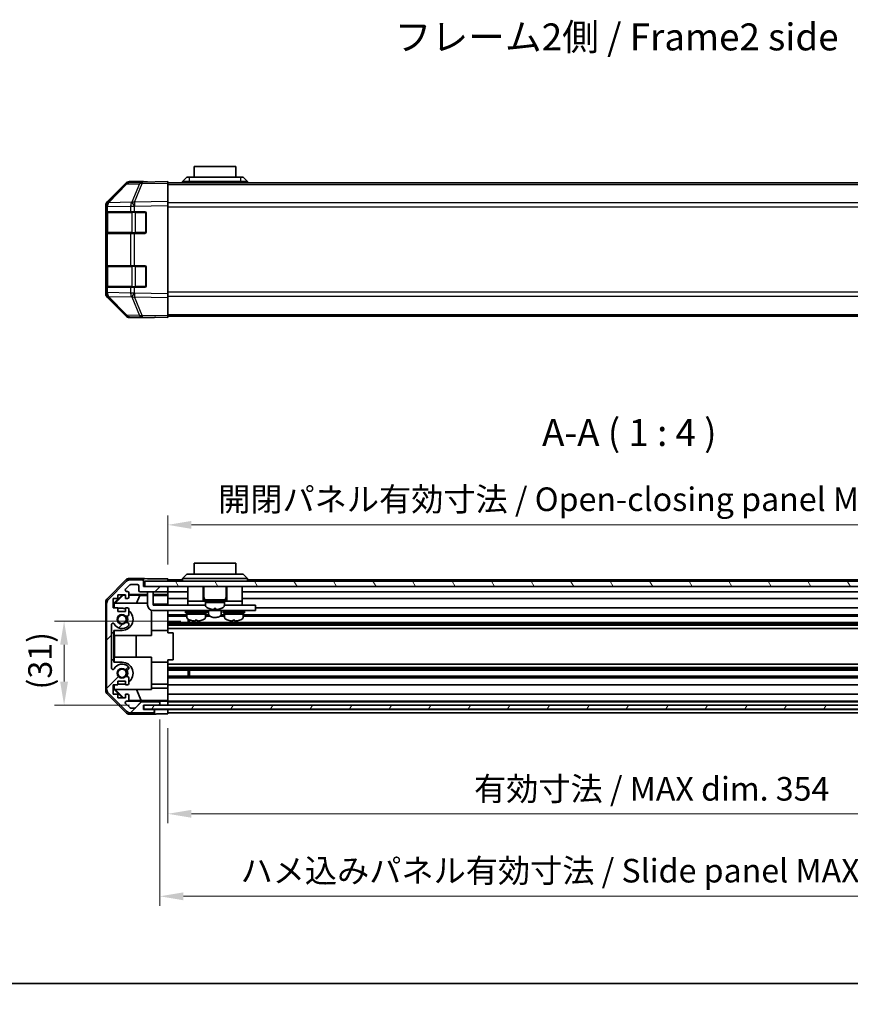
# Model space of a CAD drawing. Units: millimetres. Extents: x 0 to 6102, y -8 to 1124.
# Drawn here: x 1627 to 1936, y -8 to 358 of the extents above; entities that cross this region are included whole.
import ezdxf

# ---------------------------------------------------------------- set-up
doc = ezdxf.new("R2010")
doc.units = ezdxf.units.MM
doc.header["$LTSCALE"] = 3.5
doc.layers.get('Defpoints').update_dxf_attribs({"lineweight": 25})
for name, color, linetype, lineweight in [('Border (ISO)', 7, 'Continuous', 35), ('Dimension (ISO)', 7, 'Continuous', 18), ('Dimension (ISO) @ 1', 7, 'Continuous', 18), ('Hatch (ISO)', 1, 'Continuous', 18), ('Symbol (ISO)', 7, 'Continuous', 18), ('Visible (ISO)', 7, 'Continuous', 35), ('Visible Narrow (ISO)', 7, 'Continuous', 25)]:
    doc.layers.add(name, color=color, linetype=linetype, lineweight=lineweight)
doc.styles.add('Note Text (TK)', font='txt')
doc.dimstyles.new('Default - Method 1b (TK)', dxfattribs={"dimscale": 3.5, "dimtxt": 2.5, "dimasz": 2.5, "dimexe": 1, "dimexo": 1.5, "dimgap": 1, "dimtad": 1, "dimtoh": 1, "dimrnd": 1e-08, "dimdsep": 46, "dimtxsty": 'Note Text (TK)', "dimcen": 0.09, "dimdle": 5, "dimclrd": 100, "dimclre": 100, "dimclrt": 7, "dimadec": 1, "dimazin": 1, "dimtfac": 1, "dimtmove": 0, "dimatfit": 3, "dimfxl": 1, "dimtolj": 1, "dimlwd": -1, "dimlwe": -1, "dimarcsym": 0})

# ---------------------------------------------------------------- blocks, each defined once
blk = doc.blocks.new('図面枠 tk図枠')
at = {"layer": 'Border (ISO)'}
blk.add_line((14.5, 8), (405.5, 8), dxfattribs=at)
blk = doc.blocks.new('*D43')
at = {"layer": 'Defpoints', "color": 0}
for p in [(1692.42, 134.51), (1643.79, 103.31), (1673.29, 103.31)]:
    blk.add_point(p, dxfattribs=at)
at = {"layer": 'Dimension (ISO)', "color": 100}
for p, q in [((1687.17, 134.51), (1640.29, 134.51)), ((1643.79, 125.76), (1643.79, 112.06)), ((1668.04, 103.31), (1640.29, 103.31))]:
    blk.add_line(p, q, dxfattribs=at)
for points in [[(1642.33, 125.76), (1645.25, 125.76), (1643.79, 134.51)], [(1642.33, 112.06), (1645.25, 112.06), (1643.79, 103.31)]]:
    blk.add_solid(points, dxfattribs=at)
at = {"layer": 'Dimension (ISO)', "color": 7, "insert": (1634.87, 109.14), "char_height": 8.75, "attachment_point": 4, "rotation": 90, "style": 'Note Text (TK)'}
blk.add_mtext('\\A1;(31)', dxfattribs=at)
blk = doc.blocks.new('*D45')
at = {"layer": 'Defpoints', "color": 0}
for p in [(1682.29, 100.05), (2036.29, 99.96), (2036.29, 63.02)]:
    blk.add_point(p, dxfattribs=at)
at = {"layer": 'Dimension (ISO)', "color": 100}
for p, q in [((1682.29, 94.8), (1682.29, 59.52)), ((2036.29, 94.71), (2036.29, 59.52)), ((1691.04, 63.02), (2027.54, 63.02))]:
    blk.add_line(p, q, dxfattribs=at)
for points in [[(1691.04, 64.47), (1691.04, 61.56), (1682.29, 63.02)], [(2027.54, 64.47), (2027.54, 61.56), (2036.29, 63.02)]]:
    blk.add_solid(points, dxfattribs=at)
at = {"layer": 'Dimension (ISO)', "color": 7, "insert": (1795.89, 72.28), "char_height": 8.75, "attachment_point": 4, "style": 'Note Text (TK)'}
blk.add_mtext('\\A1;有効寸法 / MAX dim. 354', dxfattribs=at)
blk = doc.blocks.new('*D46')
at = {"layer": 'Defpoints', "color": 0}
for p in [(1679.29, 103.31), (2039.29, 103.31), (2039.29, 32.4)]:
    blk.add_point(p, dxfattribs=at)
at = {"layer": 'Dimension (ISO)', "color": 100}
for p, q in [((1679.29, 98.06), (1679.29, 28.9)), ((2039.29, 98.06), (2039.29, 28.9)), ((1688.04, 32.4), (2030.54, 32.4))]:
    blk.add_line(p, q, dxfattribs=at)
for points in [[(1688.04, 33.85), (1688.04, 30.94), (1679.29, 32.4)], [(2030.54, 33.85), (2030.54, 30.94), (2039.29, 32.4)]]:
    blk.add_solid(points, dxfattribs=at)
at = {"layer": 'Dimension (ISO)', "color": 7, "insert": (1709.27, 41.91), "char_height": 8.75, "attachment_point": 4, "style": 'Note Text (TK)'}
blk.add_mtext('\\A1;ハメ込みパネル有効寸法 / Slide panel MAX dim. 360', dxfattribs=at)
blk = doc.blocks.new('*D48')
at = {"layer": 'Defpoints', "color": 0}
for p in [(2036.29, 170.21), (1682.29, 150.21), (2036.29, 147.36)]:
    blk.add_point(p, dxfattribs=at)
at = {"layer": 'Dimension (ISO)', "color": 100}
for p, q in [((1682.29, 155.46), (1682.29, 173.71)), ((2036.29, 152.61), (2036.29, 173.71)), ((1691.04, 170.21), (2027.54, 170.21))]:
    blk.add_line(p, q, dxfattribs=at)
for points in [[(1691.04, 171.67), (1691.04, 168.75), (1682.29, 170.21)], [(2027.54, 171.67), (2027.54, 168.75), (2036.29, 170.21)]]:
    blk.add_solid(points, dxfattribs=at)
at = {"layer": 'Dimension (ISO)', "color": 7, "insert": (1700.96, 179.72), "char_height": 8.75, "attachment_point": 4, "style": 'Note Text (TK)'}
blk.add_mtext('\\A1;開閉パネル有効寸法 / Open-closing panel MAX dim. 354', dxfattribs=at)

msp = doc.modelspace()

# ---------------------------------------------------------------- hatches: boundary and pattern name
at = {"layer": 'Hatch (ISO)'}
h = msp.add_hatch(dxfattribs=at)
h.set_pattern_fill('ANSI31', color=256, scale=101.6, style=0)
h.set_pattern_definition([(45, (1320.5, -32), (-8.98026, 8.98026), [])])
edge = h.paths.add_edge_path()
edge.add_ellipse((1661.588, 109.293), major_axis=(-2, 0), ratio=1, start_angle=0, end_angle=45)
edge.add_line((1660.174, 107.878), (1667.003, 101.05))
edge.add_ellipse((1668.417, 102.464), major_axis=(-1.414, -1.414), ratio=1, start_angle=0, end_angle=45)
edge.add_line((1668.417, 100.464), (1676.788, 100.464))
edge.add_ellipse((1676.788, 100.964), major_axis=(0, -0.5), ratio=1, start_angle=0, end_angle=90)
edge.add_line((1677.288, 100.964), (1677.288, 101.164))
edge.add_ellipse((1676.788, 101.164), major_axis=(0.5, 0), ratio=1, start_angle=0, end_angle=90)
edge.add_line((1676.788, 101.664), (1673.288, 101.664))
edge.add_line((1673.288, 101.664), (1673.288, 103.314))
edge.add_line((1673.288, 103.314), (1673.338, 103.314))
edge.add_line((1673.338, 103.314), (1678.788, 103.314))
edge.add_ellipse((1678.788, 103.814), major_axis=(0, -0.5), ratio=1, start_angle=0, end_angle=90)
edge.add_line((1679.288, 103.814), (1679.288, 104.014))
edge.add_ellipse((1678.788, 104.014), major_axis=(0.5, 0), ratio=1, start_angle=0, end_angle=90)
edge.add_line((1678.788, 104.514), (1672.513, 104.514))
edge.add_ellipse((1672.513, 104.014), major_axis=(0, 0.5), ratio=1, start_angle=0, end_angle=48.36646)
edge.add_line((1672.139, 104.346), (1670.437, 102.432))
edge.add_ellipse((1670.064, 102.764), major_axis=(0.374, -0.332), ratio=1, start_angle=311.63354, end_angle=360, ccw=False)
edge.add_line((1670.064, 102.264), (1668.541, 102.264))
edge.add_ellipse((1668.541, 102.764), major_axis=(0, -0.5), ratio=1, start_angle=315, end_angle=360, ccw=False)
edge.add_line((1668.187, 102.411), (1666.637, 103.961))
edge.add_ellipse((1666.991, 104.314), major_axis=(-0.354, -0.354), ratio=1, start_angle=225, end_angle=360, ccw=False)
edge.add_line((1666.991, 104.814), (1667.288, 104.814))
edge.add_ellipse((1667.288, 105.314), major_axis=(0, -0.5), ratio=1, start_angle=0, end_angle=90)
edge.add_line((1667.788, 105.314), (1667.788, 106.964))
edge.add_ellipse((1667.288, 106.964), major_axis=(0.5, 0), ratio=1, start_angle=0, end_angle=90)
edge.add_line((1667.288, 107.464), (1666.538, 107.464))
edge.add_line((1666.538, 107.464), (1666.538, 106.064))
edge.add_line((1666.538, 106.064), (1663.738, 106.064))
edge.add_line((1663.738, 106.064), (1663.738, 107.464))
edge.add_line((1663.738, 107.464), (1662.038, 107.464))
edge.add_line((1662.038, 107.464), (1662.038, 110.864))
edge.add_line((1662.038, 110.864), (1663.738, 110.864))
edge.add_line((1663.738, 110.864), (1663.738, 112.264))
edge.add_line((1663.738, 112.264), (1666.538, 112.264))
edge.add_line((1666.538, 112.264), (1666.538, 110.864))
edge.add_line((1666.538, 110.864), (1667.288, 110.864))
edge.add_ellipse((1667.288, 111.364), major_axis=(0, -0.5), ratio=1, start_angle=0, end_angle=90)
edge.add_line((1667.788, 111.364), (1667.788, 113.491))
edge.add_ellipse((1667.031, 113.234), major_axis=(0.758, 0.257), ratio=1, start_angle=0, end_angle=113.33589)
edge.add_ellipse((1665.288, 115.164), major_axis=(1.206, -1.336), ratio=1, start_angle=95.84043, end_angle=360, ccw=False)
edge.add_ellipse((1667.031, 117.094), major_axis=(-0.536, -0.594), ratio=1, start_angle=0, end_angle=113.33589)
edge.add_line((1667.788, 116.837), (1667.788, 117.351))
edge.add_ellipse((1667.031, 117.094), major_axis=(0.758, 0.257), ratio=1, start_angle=0, end_angle=29.17631)
edge.add_ellipse((1665.288, 115.164), major_axis=(2.279, 2.524), ratio=1, start_angle=0, end_angle=102.75926)
edge.add_ellipse((1661.888, 117.074), major_axis=(0.436, -0.245), ratio=1, start_angle=209.32053, end_angle=360, ccw=False)
edge.add_line((1661.388, 117.074), (1661.388, 133.254))
edge.add_ellipse((1661.888, 133.254), major_axis=(-0.5, 0), ratio=1, start_angle=209.32053, end_angle=360, ccw=False)
edge.add_ellipse((1665.288, 135.164), major_axis=(-2.965, -1.665), ratio=1, start_angle=0, end_angle=102.75926)
edge.add_ellipse((1667.031, 133.234), major_axis=(0.536, -0.594), ratio=1, start_angle=0, end_angle=29.17631)
edge.add_line((1667.788, 132.977), (1667.788, 133.491))
edge.add_ellipse((1667.031, 133.234), major_axis=(0.758, 0.257), ratio=1, start_angle=0, end_angle=113.33589)
edge.add_ellipse((1665.288, 135.164), major_axis=(1.206, -1.336), ratio=1, start_angle=95.84043, end_angle=360, ccw=False)
edge.add_ellipse((1667.031, 137.094), major_axis=(-0.536, -0.594), ratio=1, start_angle=0, end_angle=113.33589)
edge.add_line((1667.788, 136.837), (1667.788, 138.964))
edge.add_ellipse((1667.288, 138.964), major_axis=(0.5, 0), ratio=1, start_angle=0, end_angle=90)
edge.add_line((1667.288, 139.464), (1666.538, 139.464))
edge.add_line((1666.538, 139.464), (1666.538, 138.064))
edge.add_line((1666.538, 138.064), (1663.738, 138.064))
edge.add_line((1663.738, 138.064), (1663.738, 139.464))
edge.add_line((1663.738, 139.464), (1662.038, 139.464))
edge.add_line((1662.038, 139.464), (1662.038, 142.864))
edge.add_line((1662.038, 142.864), (1663.738, 142.864))
edge.add_line((1663.738, 142.864), (1663.738, 144.264))
edge.add_line((1663.738, 144.264), (1666.538, 144.264))
edge.add_line((1666.538, 144.264), (1666.538, 142.864))
edge.add_line((1666.538, 142.864), (1667.288, 142.864))
edge.add_ellipse((1667.288, 143.364), major_axis=(0, -0.5), ratio=1, start_angle=0, end_angle=90)
edge.add_line((1667.788, 143.364), (1667.788, 145.014))
edge.add_ellipse((1667.288, 145.014), major_axis=(0.5, 0), ratio=1, start_angle=0, end_angle=90)
edge.add_line((1667.288, 145.514), (1666.991, 145.514))
edge.add_ellipse((1666.991, 146.014), major_axis=(0, -0.5), ratio=1, start_angle=225, end_angle=360, ccw=False)
edge.add_line((1666.637, 146.368), (1668.187, 147.918))
edge.add_ellipse((1668.541, 147.564), major_axis=(-0.354, 0.354), ratio=1, start_angle=315, end_angle=360, ccw=False)
edge.add_line((1668.541, 148.064), (1670.988, 148.064))
edge.add_ellipse((1670.988, 147.564), major_axis=(0, 0.5), ratio=1, start_angle=270, end_angle=360, ccw=False)
edge.add_line((1671.488, 147.564), (1671.488, 145.864))
edge.add_ellipse((1671.988, 145.864), major_axis=(-0.5, 0), ratio=1, start_angle=0, end_angle=90)
edge.add_line((1671.988, 145.364), (1681.788, 145.364))
edge.add_ellipse((1681.788, 145.864), major_axis=(0, -0.5), ratio=1, start_angle=0, end_angle=90)
edge.add_line((1682.288, 145.864), (1682.288, 146.864))
edge.add_ellipse((1681.788, 146.864), major_axis=(0.5, 0), ratio=1, start_angle=0, end_angle=90)
edge.add_line((1681.788, 147.364), (1673.788, 147.364))
edge.add_line((1673.788, 147.364), (1673.288, 147.364))
edge.add_line((1673.288, 147.364), (1673.288, 149.364))
edge.add_ellipse((1672.788, 149.364), major_axis=(0.5, 0), ratio=1, start_angle=0, end_angle=90)
edge.add_line((1672.788, 149.864), (1668.417, 149.864))
edge.add_ellipse((1668.417, 147.864), major_axis=(0, 2), ratio=1, start_angle=0, end_angle=45)
edge.add_line((1667.003, 149.278), (1660.174, 142.45))
edge.add_ellipse((1661.588, 141.036), major_axis=(-1.414, 1.414), ratio=1, start_angle=0, end_angle=45)
edge.add_line((1659.588, 141.036), (1659.588, 109.293))
h = msp.add_hatch(dxfattribs=at)
h.set_pattern_fill('ANSI31', color=256, scale=101.6, angle=75.00018, style=0)
h.set_pattern_definition([(120.0002, (1320.5, -32), (-10.9985, -6.35003), [])])
h.paths.add_polyline_path([(2044.788, 147.364), (2044.788, 149.364), (1673.788, 149.364), (1673.788, 147.364), (1681.788, 147.364), (2036.788, 147.364)])
h = msp.add_hatch(dxfattribs=at)
h.set_pattern_fill('ANSI31', color=256, scale=101.6, angle=14.99998, style=0)
h.set_pattern_definition([(60, (1320.5, -32), (-10.99852, 6.35), [])])
h.paths.add_polyline_path([(2045.238, 101.814), (2045.238, 103.314), (2039.788, 103.314), (1678.788, 103.314), (1673.338, 103.314), (1673.338, 101.814)])

# ---------------------------------------------------------------- linework, layer by layer
at = {"layer": 'Visible (ISO)'}
for p, q in [((1707.538, 303.169), (1692.038, 303.169)), ((1692.038, 299.169), (1692.038, 303.169)), ((1707.538, 303.169), (1707.538, 299.169)), ((1666.714, 296.723), (1659.868, 289.758)), ((1659.874, 290.153), (1666.704, 296.983)), ((1672.767, 297.403), (1668.105, 297.321)), ((1673.288, 297.569), (1668.118, 297.569)), ((1682.288, 297.569), (1672.767, 297.403)), ((1673.288, 297.412), (1673.288, 297.569)), ((1682.288, 297.569), (1682.288, 296.983)), ((1682.288, 297.069), (2036.288, 297.069)), ((1682.288, 290.153), (1682.288, 296.983)), ((1687.788, 297.569), (1689.288, 299.169)), ((1690.288, 297.569), (1687.788, 297.569)), ((1687.788, 297.069), (1687.788, 297.569)), ((1689.288, 299.169), (1690.288, 299.169)), ((1709.288, 299.169), (1690.288, 299.169)), ((1690.288, 297.569), (1709.288, 297.569)), ((1709.288, 299.169), (1710.288, 299.169)), ((1711.788, 297.569), (1709.288, 297.569)), ((1711.788, 297.569), (1710.288, 299.169)), ((1711.788, 297.069), (1711.788, 297.569)), ((1659.288, 288.349), (1659.288, 288.739)), ((1659.868, 289.758), (1659.862, 289.751)), ((1682.288, 290.153), (1682.288, 288.739)), ((1682.288, 255.998), (1682.288, 288.739)), ((1659.288, 288.349), (1659.288, 286.369)), ((1659.288, 286.369), (1659.288, 285.869)), ((1659.874, 286.369), (1659.288, 286.369)), ((1659.288, 278.869), (1659.288, 285.869)), ((1659.488, 286.069), (1659.488, 278.669)), ((1659.874, 286.369), (1668.486, 286.369)), ((1669.865, 286.369), (1668.486, 286.369)), ((1669.865, 286.369), (1673.788, 286.369)), ((1674.288, 285.869), (1674.288, 278.869)), ((1659.288, 278.869), (1659.288, 278.369)), ((1659.288, 278.369), (1659.874, 278.369)), ((1659.288, 278.369), (1659.288, 266.369)), ((1668.486, 278.369), (1659.874, 278.369)), ((1668.486, 278.369), (1669.865, 278.369)), ((1673.788, 278.369), (1669.865, 278.369)), ((1659.288, 266.369), (1659.288, 265.869)), ((1659.874, 266.369), (1659.288, 266.369)), ((1659.288, 258.869), (1659.288, 265.869)), ((1659.488, 266.069), (1659.488, 258.669)), ((1659.874, 266.369), (1668.486, 266.369)), ((1669.865, 266.369), (1668.486, 266.369)), ((1669.865, 266.369), (1673.788, 266.369)), ((1674.288, 265.869), (1674.288, 258.869)), ((1659.288, 258.869), (1659.288, 258.369)), ((1659.288, 258.369), (1659.874, 258.369)), ((1659.288, 258.369), (1659.288, 256.388)), ((1659.288, 255.998), (1659.288, 256.388)), ((1668.486, 258.369), (1659.874, 258.369)), ((1668.486, 258.369), (1669.865, 258.369)), ((1673.788, 258.369), (1669.865, 258.369)), ((1682.288, 255.998), (1682.288, 254.584)), ((1659.862, 254.987), (1659.868, 254.98)), ((1659.868, 254.98), (1666.714, 248.014)), ((1666.704, 247.754), (1659.874, 254.584)), ((1682.288, 247.754), (1682.288, 254.584)), ((1668.105, 247.416), (1672.767, 247.335)), ((1677.288, 247.169), (1668.118, 247.169)), ((1672.767, 247.335), (1682.288, 247.169)), ((1677.288, 247.169), (1677.288, 247.256)), ((1682.288, 247.754), (1682.288, 247.169)), ((1682.288, 247.669), (2036.288, 247.669)), ((1707.538, 155.964), (1692.038, 155.964)), ((1692.038, 151.964), (1692.038, 155.964)), ((1707.538, 155.964), (1707.538, 151.964)), ((1673.288, 150.364), (1668.118, 150.364)), ((1672.788, 149.864), (1668.417, 149.864)), ((1673.288, 149.364), (1673.288, 150.364)), ((1678.288, 150.207), (1682.288, 150.207)), ((1682.288, 150.207), (1682.288, 149.364)), ((1687.788, 149.864), (1682.288, 149.864)), ((1687.788, 150.364), (1689.288, 151.964)), ((1690.288, 150.364), (1687.788, 150.364)), ((1687.788, 149.364), (1687.788, 150.364)), ((1689.288, 151.964), (1690.288, 151.964)), ((1709.288, 151.964), (1690.288, 151.964)), ((1690.288, 150.364), (1709.288, 150.364)), ((1709.288, 151.964), (1710.288, 151.964)), ((1711.788, 150.364), (1709.288, 150.364)), ((1711.788, 150.364), (1710.288, 151.964)), ((1711.788, 149.364), (1711.788, 150.364)), ((2029.788, 149.864), (1711.788, 149.864)), ((1659.874, 142.949), (1666.704, 149.778)), ((1667.003, 149.278), (1660.174, 142.45)), ((1666.637, 146.368), (1668.187, 147.918)), ((1668.541, 148.064), (1670.988, 148.064)), ((1671.488, 147.564), (1671.488, 145.864)), ((1673.288, 147.364), (1673.288, 149.364)), ((1681.788, 147.364), (1673.288, 147.364)), ((2044.788, 149.364), (1673.788, 149.364)), ((1673.788, 149.364), (1673.788, 147.364)), ((1673.788, 147.364), (2044.788, 147.364)), ((1682.288, 146.864), (1682.288, 147.364)), ((1682.288, 145.864), (1682.288, 146.864)), ((1689.688, 147.364), (1689.688, 141.864)), ((1695.438, 147.364), (1695.438, 141.864)), ((1695.638, 147.364), (1695.638, 143.364)), ((1703.938, 147.364), (1703.938, 143.364)), ((1704.138, 147.364), (1704.138, 141.864)), ((1709.888, 147.364), (1709.888, 141.864)), ((1662.038, 139.464), (1662.038, 142.864)), ((1662.038, 142.864), (1663.738, 142.864)), ((1662.289, 141.119), (1665.433, 144.264)), ((1662.746, 141.164), (1665.717, 144.179)), ((1663.738, 142.864), (1663.738, 144.264)), ((1663.738, 144.264), (1666.538, 144.264)), ((1665.632, 144.264), (1665.717, 144.179)), ((1665.717, 144.179), (1666.538, 144.165)), ((1666.538, 144.264), (1666.538, 142.864)), ((1666.538, 142.864), (1667.288, 142.864)), ((1667.288, 145.514), (1666.991, 145.514)), ((1667.788, 143.364), (1667.788, 145.014)), ((1667.788, 144.363), (1674.788, 144.363)), ((1667.788, 144.143), (1671.874, 144.071)), ((1671.874, 144.071), (1670.691, 141.164)), ((1671.874, 144.071), (1674.788, 144.071)), ((1671.988, 145.364), (1681.788, 145.364)), ((1674.788, 144.964), (1674.788, 145.364)), ((1674.788, 144.964), (1674.788, 140.464)), ((1676.788, 145.364), (1676.788, 144.964)), ((1676.788, 140.464), (1676.788, 144.964)), ((1676.788, 144.363), (1682.288, 144.363)), ((1676.788, 144.071), (1682.288, 144.071)), ((1682.288, 144.363), (1682.288, 145.864)), ((1689.688, 145.364), (1682.288, 145.364)), ((1682.288, 144.363), (1682.288, 144.11)), ((1682.288, 144.11), (1682.288, 143.364)), ((1682.288, 142.864), (1682.288, 143.364)), ((1689.688, 142.864), (1682.288, 142.864)), ((1682.288, 142.864), (1682.288, 140.735)), ((2032.088, 145.364), (1709.888, 145.364)), ((2036.288, 142.864), (1709.888, 142.864)), ((1659.288, 108.794), (1659.288, 141.535)), ((1659.588, 141.036), (1659.588, 109.293)), ((1663.738, 139.464), (1662.038, 139.464)), ((1662.289, 139.464), (1662.289, 141.119)), ((1662.393, 141.015), (1662.289, 141.119)), ((1662.543, 141.164), (1662.393, 141.015)), ((1662.393, 141.015), (1662.393, 139.464)), ((1662.543, 141.164), (1674.788, 141.164)), ((1663.738, 138.064), (1663.738, 139.464)), ((1665.288, 139.264), (1663.738, 139.264)), ((1667.288, 139.464), (1666.538, 139.464)), ((1666.538, 139.464), (1666.538, 138.064)), ((1667.788, 136.837), (1667.788, 138.964)), ((1682.288, 140.735), (1676.788, 140.735)), ((1676.788, 140.464), (1689.688, 140.464)), ((1682.288, 140.735), (1682.288, 140.464)), ((1689.688, 141.864), (1689.688, 140.464)), ((1689.688, 141.864), (1694.688, 141.864)), ((1689.688, 140.464), (1691.188, 140.464)), ((1696.288, 140.464), (1691.188, 140.464)), ((1694.938, 141.864), (1694.688, 141.864)), ((1694.938, 141.864), (1695.438, 141.864)), ((1695.788, 141.864), (1695.438, 141.864)), ((1695.788, 142.364), (1703.788, 142.364)), ((1695.788, 142.364), (1695.788, 141.864)), ((1695.788, 141.864), (1703.788, 141.864)), ((1696.288, 141.864), (1696.288, 141.364)), ((1696.288, 141.364), (1700.441, 141.364)), ((1703.288, 141.364), (1696.288, 141.364)), ((1696.288, 140.394), (1696.288, 141.364)), ((1697.688, 139.137), (1697.688, 139.126)), ((1699.428, 139.137), (1699.428, 138.809)), ((1700.148, 138.809), (1700.148, 139.137)), ((1700.925, 141.364), (1703.288, 141.364)), ((1701.888, 139.126), (1701.888, 139.137)), ((1703.288, 141.864), (1703.288, 141.364)), ((1703.288, 140.394), (1703.288, 141.364)), ((1708.388, 140.464), (1703.288, 140.464)), ((1703.788, 142.364), (1703.788, 141.864)), ((1704.138, 141.864), (1703.788, 141.864)), ((1704.138, 141.864), (1704.638, 141.864)), ((1704.888, 141.864), (1704.638, 141.864)), ((1704.888, 141.864), (1709.888, 141.864)), ((1708.388, 140.464), (1709.888, 140.464)), ((1709.888, 141.864), (1709.888, 140.464)), ((1709.888, 140.464), (1713.788, 140.464)), ((1714.788, 140.464), (1713.788, 140.464)), ((1714.788, 140.464), (1714.788, 138.464)), ((2036.288, 139.464), (1714.788, 139.464)), ((1666.538, 138.064), (1663.738, 138.064)), ((1676.288, 138.528), (1676.288, 129.164)), ((1713.788, 138.464), (1676.788, 138.464)), ((1682.288, 138.464), (1682.288, 138.414)), ((1682.288, 131.064), (1682.288, 138.414)), ((1689.288, 136.837), (1682.288, 136.837)), ((1689.288, 136.294), (1682.288, 136.294)), ((1688.788, 138.064), (1696.788, 138.064)), ((1688.788, 138.064), (1688.788, 137.564)), ((1688.788, 137.564), (1696.788, 137.564)), ((1689.288, 137.564), (1689.288, 137.064)), ((1696.288, 137.064), (1689.288, 137.064)), ((1689.288, 136.094), (1689.288, 137.064)), ((1689.288, 137.064), (1696.288, 137.064)), ((1689.859, 134.034), (1689.859, 135.189)), ((1690.038, 138.464), (1690.038, 138.364)), ((1695.538, 138.464), (1695.538, 138.364)), ((1696.288, 137.564), (1696.288, 137.064)), ((1696.288, 136.094), (1696.288, 137.064)), ((1697.512, 136.837), (1696.288, 136.837)), ((1698.011, 136.294), (1696.288, 136.294)), ((1696.788, 138.064), (1696.788, 137.564)), ((1697.438, 138.464), (1697.438, 137.178)), ((1703.288, 136.294), (1701.565, 136.294)), ((1703.288, 136.837), (1702.065, 136.837)), ((1702.138, 138.464), (1702.138, 137.178)), ((1702.788, 138.064), (1710.788, 138.064)), ((1702.788, 138.064), (1702.788, 137.564)), ((1702.788, 137.564), (1710.788, 137.564)), ((1703.288, 137.564), (1703.288, 137.064)), ((1710.288, 137.064), (1703.288, 137.064)), ((1703.288, 136.094), (1703.288, 137.064)), ((1703.288, 137.064), (1710.288, 137.064)), ((1704.038, 138.464), (1704.038, 138.364)), ((1709.538, 138.464), (1709.538, 138.364)), ((1710.288, 137.564), (1710.288, 137.064)), ((1710.288, 136.094), (1710.288, 137.064)), ((2036.288, 136.837), (1710.288, 136.837)), ((2036.288, 136.294), (1710.288, 136.294)), ((1710.788, 138.064), (1710.788, 137.564)), ((1713.788, 138.464), (1714.788, 138.464)), ((1661.388, 117.074), (1661.388, 133.254)), ((1667.788, 132.977), (1667.788, 133.491)), ((2036.288, 134.034), (1682.288, 134.034)), ((2036.288, 133.491), (1682.288, 133.491)), ((2036.288, 132.977), (1682.288, 132.977)), ((2036.288, 131.764), (1682.288, 131.764)), ((1690.288, 134.983), (1690.288, 134.034)), ((1693.157, 134.836), (1693.157, 134.509)), ((1706.421, 134.836), (1706.421, 134.509)), ((1661.389, 120.164), (1661.389, 130.164)), ((1661.389, 130.164), (1661.406, 130.164)), ((1661.406, 130.164), (1662.289, 130.164)), ((1661.406, 120.164), (1661.406, 130.164)), ((1662.289, 130.164), (1662.289, 131.064)), ((1662.289, 131.064), (1665.288, 131.064)), ((1662.289, 130.164), (1662.289, 120.164)), ((1662.393, 131.064), (1662.393, 129.164)), ((1676.288, 129.164), (1662.393, 129.164)), ((1662.498, 121.164), (1662.498, 129.164)), ((1670.531, 129.164), (1670.531, 121.164)), ((1682.288, 131.064), (1676.288, 131.064)), ((1682.288, 131.064), (1682.288, 130.164)), ((1682.288, 130.164), (1684.288, 130.164)), ((1684.288, 120.164), (1684.288, 130.164)), ((1662.393, 121.164), (1676.288, 121.164)), ((1662.393, 121.164), (1662.393, 119.264)), ((1676.288, 121.164), (1676.288, 109.164)), ((1661.389, 120.164), (1661.406, 120.164)), ((1662.289, 120.164), (1661.406, 120.164)), ((1662.289, 119.264), (1662.289, 120.164)), ((1665.288, 119.264), (1662.289, 119.264)), ((1667.788, 116.837), (1667.788, 117.351)), ((1682.288, 119.264), (1676.288, 119.264)), ((1682.288, 120.164), (1682.288, 119.264)), ((1682.288, 120.164), (1684.288, 120.164)), ((1682.288, 111.915), (1682.288, 119.264)), ((2036.288, 118.564), (1682.288, 118.564)), ((2036.288, 117.351), (1682.288, 117.351)), ((1667.788, 111.364), (1667.788, 113.491)), ((2036.288, 116.837), (1682.288, 116.837)), ((2036.288, 116.294), (1682.288, 116.294)), ((2036.288, 114.034), (1682.288, 114.034)), ((2036.288, 113.491), (1682.288, 113.491)), ((1689.859, 114.034), (1689.859, 116.294)), ((1690.288, 116.294), (1690.288, 114.034)), ((1662.038, 107.464), (1662.038, 110.864)), ((1662.038, 110.864), (1663.738, 110.864)), ((1662.289, 109.209), (1662.289, 110.864)), ((1662.393, 110.864), (1662.393, 109.314)), ((1663.738, 110.864), (1663.738, 112.264)), ((1663.738, 112.264), (1666.538, 112.264)), ((1663.738, 111.064), (1665.288, 111.064)), ((1666.538, 112.264), (1666.538, 110.864)), ((1666.538, 110.864), (1667.288, 110.864)), ((1682.288, 111.064), (1676.288, 111.064)), ((1682.288, 111.915), (1682.288, 111.364)), ((1682.288, 110.864), (1682.288, 111.364)), ((2036.288, 110.864), (1682.288, 110.864)), ((1682.288, 110.864), (1682.288, 109.593)), ((1666.704, 100.55), (1659.874, 107.38)), ((1660.174, 107.878), (1667.003, 101.05)), ((1663.738, 107.464), (1662.038, 107.464)), ((1662.289, 109.209), (1662.393, 109.314)), ((1665.433, 106.064), (1662.289, 109.209)), ((1662.393, 109.314), (1662.543, 109.164)), ((1676.288, 109.164), (1662.543, 109.164)), ((1665.801, 106.064), (1662.746, 109.164)), ((1663.738, 106.064), (1663.738, 107.464)), ((1666.538, 106.064), (1663.738, 106.064)), ((1667.288, 107.464), (1666.538, 107.464)), ((1666.538, 107.464), (1666.538, 106.064)), ((1667.788, 105.314), (1667.788, 106.964)), ((1672.351, 105.087), (1670.691, 109.164)), ((1676.288, 109.593), (1682.288, 109.593)), ((1682.288, 109.593), (1682.288, 107.464)), ((1682.288, 106.964), (1682.288, 107.464)), ((2036.288, 107.464), (1682.288, 107.464)), ((1682.288, 106.964), (1682.288, 105.314)), ((1668.187, 102.411), (1666.637, 103.961)), ((1666.991, 104.814), (1667.288, 104.814)), ((1679.288, 104.815), (1667.315, 104.815)), ((1672.351, 105.087), (1667.681, 105.005)), ((1672.139, 104.346), (1670.437, 102.432)), ((1682.288, 105.087), (1672.351, 105.087)), ((1678.788, 104.514), (1672.513, 104.514)), ((1673.288, 101.664), (1673.288, 103.314)), ((1673.288, 103.314), (1678.788, 103.314)), ((2045.238, 103.314), (1673.338, 103.314)), ((1673.338, 103.314), (1673.338, 101.814)), ((1679.288, 104.815), (1679.288, 104.832)), ((1679.288, 104.014), (1679.288, 104.815)), ((1679.288, 103.814), (1679.288, 104.014)), ((1679.288, 103.314), (1679.288, 103.814)), ((1681.288, 104.867), (1682.288, 104.867)), ((1682.288, 105.069), (1682.288, 105.314)), ((1682.288, 105.069), (1682.288, 104.867)), ((1682.288, 104.867), (1682.288, 103.314)), ((2036.288, 104.814), (1682.288, 104.814)), ((2036.288, 104.514), (1682.288, 104.514)), ((1682.288, 104.014), (1682.288, 103.814)), ((1677.288, 99.964), (1668.118, 99.964)), ((1668.417, 100.464), (1676.788, 100.464)), ((1670.064, 102.264), (1668.541, 102.264)), ((1676.788, 101.664), (1673.288, 101.664)), ((1673.338, 101.814), (2045.238, 101.814)), ((1677.288, 101.664), (1676.788, 101.664)), ((1677.288, 101.164), (1677.288, 101.664)), ((1677.288, 101.664), (1679.288, 101.664)), ((1677.288, 100.964), (1677.288, 101.164)), ((1677.288, 99.964), (1677.288, 100.964)), ((1679.288, 101.664), (1682.288, 101.664)), ((1682.288, 100.051), (1679.288, 100.051)), ((1682.288, 101.814), (1682.288, 101.664)), ((1682.288, 101.814), (1682.288, 101.664)), ((2036.288, 101.664), (1682.288, 101.664)), ((1682.288, 101.664), (1682.288, 100.051)), ((1682.288, 101.164), (1682.288, 100.964)), ((2036.288, 100.464), (1682.288, 100.464))]:
    msp.add_line(p, q, dxfattribs=at)
for centre in [(1665.288, 135.164), (1665.288, 115.164)]:
    msp.add_circle(centre, 1.571, dxfattribs=at)
for centre, radius, start, end in [((1668.14, 295.321), 2, 91, 135.5), ((1661.288, 288.349), 2, 135.5, 180), ((1659.788, 286.069), 0.3, 90, 180), ((1673.788, 285.869), 0.5, 0, 90), ((1659.788, 278.669), 0.3, 180, 270), ((1673.788, 278.869), 0.5, 270, 0), ((1659.788, 266.069), 0.3, 90, 180), ((1673.788, 265.869), 0.5, 0, 90), ((1661.288, 256.388), 2, 180, 224.5), ((1659.788, 258.669), 0.3, 180, 270), ((1673.788, 258.869), 0.5, 270, 0), ((1668.14, 249.416), 2, 224.5, 269), ((1668.417, 147.864), 2, 90, 135), ((1672.788, 149.364), 0.5, 0, 90), ((1666.991, 146.014), 0.5, 135, 270), ((1668.541, 147.564), 0.5, 90, 135), ((1670.988, 147.564), 0.5, 0, 90), ((1681.788, 146.864), 0.5, 0, 90), ((1667.288, 145.014), 0.5, 0, 90), ((1667.288, 143.364), 0.5, 270, 0), ((1671.988, 145.864), 0.5, 180, 270), ((1681.788, 145.864), 0.5, 270, 0), ((1696.638, 143.364), 1, 180, 270), ((1702.938, 143.364), 1, 270, 0), ((1661.588, 141.036), 2, 135, 180), ((1665.288, 135.164), 4.1, 72.24917, 90), ((1667.288, 138.964), 0.5, 0, 90), ((1676.788, 140.464), 2, 180, 270), ((1697.288, 140.394), 1, 180, 241.73213), ((1699.788, 145.043), 6.279, 241.73213, 250.4603), ((1699.788, 145.043), 6.268, 250.42679, 263.95617), ((1699.788, 145.043), 5.917, 266.51198, 273.48802), ((1699.788, 145.043), 6.268, 276.04383, 289.57321), ((1699.788, 145.043), 6.279, 289.5397, 298.26787), ((1702.288, 140.394), 1, 298.26787, 0), ((1665.288, 135.164), 1.8, 47.92021, 312.07979), ((1665.288, 135.164), 4.1, 270, 52.42813), ((1667.031, 137.094), 0.8, 227.92021, 341.2561), ((1665.288, 135.164), 2, 325.40515, 34.59485), ((1665.288, 135.164), 2.1, 327.43867, 32.56133), ((1690.288, 136.094), 1, 180, 241.73213), ((1692.788, 140.743), 6.279, 241.73213, 250.45845), ((1690.338, 138.364), 0.3, 180, 270), ((1692.788, 140.743), 6.279, 289.54155, 298.26787), ((1695.238, 138.364), 0.3, 270, 0), ((1695.288, 136.094), 1, 298.26787, 0), ((1704.288, 136.094), 1, 180, 241.73213), ((1706.788, 140.743), 6.279, 241.73213, 250.459), ((1704.338, 138.364), 0.3, 180, 270), ((1706.788, 140.743), 6.279, 289.541, 298.26787), ((1709.238, 138.364), 0.3, 270, 0), ((1709.288, 136.094), 1, 298.26787, 0), ((1661.888, 133.254), 0.5, 29.32053, 180), ((1665.288, 135.164), 3.4, 209.32053, 312.07979), ((1667.031, 133.234), 0.8, 18.7439, 132.07979), ((1667.031, 133.234), 0.8, 312.07979, 341.2561), ((1661.888, 117.074), 0.5, 180, 330.67947), ((1665.288, 115.164), 3.4, 47.92021, 150.67947), ((1665.288, 115.164), 1.8, 47.92021, 312.07979), ((1665.288, 115.164), 4.1, 307.57187, 90), ((1667.031, 117.094), 0.8, 18.7439, 47.92021), ((1667.031, 117.094), 0.8, 227.92021, 341.2561), ((1667.031, 113.234), 0.8, 18.7439, 132.07979), ((1665.288, 115.164), 2, 325.40515, 34.59485), ((1665.288, 115.164), 2.1, 327.43867, 32.56133), ((1665.288, 115.164), 4.1, 270, 287.75083), ((1667.288, 111.364), 0.5, 270, 0), ((1661.588, 109.293), 2, 180, 225), ((1667.288, 106.964), 0.5, 0, 90), ((1666.991, 104.314), 0.5, 90, 225), ((1667.288, 105.314), 0.5, 270, 0), ((1668.541, 102.764), 0.5, 225, 270), ((1670.064, 102.764), 0.5, 270, 318.36646), ((1672.513, 104.014), 0.5, 90, 138.36646), ((1678.788, 104.014), 0.5, 0, 90), ((1678.788, 103.814), 0.5, 270, 0), ((1668.417, 102.464), 2, 225, 270), ((1676.788, 101.164), 0.5, 0, 90), ((1676.788, 100.964), 0.5, 270, 0)]:
    msp.add_arc(centre, radius, start, end, dxfattribs=at)
for centre, major_axis, ratio, start_param, end_param in [((1668.119, 295.568), (-1.415, 1.415), 0.9996955, 5.4979394, 6.2831853), ((1678.288, 297.499), (5, 0), 0.0174551, 3.1415927, 3.9269908), ((1661.289, 288.739), (-1.415, 1.415), 0.9996955, 0, 0.7852459), ((1661.289, 255.999), (-1.415, -1.415), 0.9996955, 5.4979394, 6.2831853), ((1668.119, 249.169), (-1.415, -1.415), 0.9996955, 0, 0.7852459), ((1679.288, 247.221), (2, 0), 0.0174551, 2.3561945, 3.1415927), ((1668.119, 148.364), (-1.415, 1.415), 0.9996955, 5.4979394, 6.2831853), ((1678.288, 150.294), (5, 0), 0.0174551, 3.1415927, 4.712389), ((1661.289, 141.534), (-1.415, 1.415), 0.9996955, 0, 0.7852459), ((1699.788, 140.931), (-3.433, 6.05), 0.11239, 4.7201832, 4.8032151), ((1699.788, 141.797), (-1.864, 3.284), 0.11239, 4.5167322, 4.6690505), ((1699.788, 141.797), (-3.433, 6.05), 0.1123903, 4.6486936, 4.6597439), ((1697.103, 141.797), (7.167, -11.999), 0.2219761, 1.4032089, 1.4389907), ((1690.688, 140.743), (0, -5.917), 0.0134775, 6.2784017, 6.3440627), ((1692.793, 140.743), (0, -6.268), 0.9999092, 5.9415683, 6.1777006), ((1692.783, 140.743), (0, -6.268), 0.9999092, 5.9430821, 6.1777006), ((1692.428, 140.743), (0, -6.268), 0.0134775, 0.1054847, 0.341617), ((1692.817, 140.743), (0, -5.917), 0.9999092, 6.222308, 6.3440627), ((1692.76, 140.743), (0, -5.917), 0.9999092, 6.2318698, 6.2879689), ((1693.148, 140.743), (0, -6.268), 0.0134775, 5.9430821, 6.1777006), ((1693.148, 140.743), (0, -6.268), 0.0134775, 0.1054847, 0.341617), ((1692.793, 140.743), (0, -6.268), 0.9999092, 0.1054847, 0.341617), ((1694.888, 140.743), (0, -5.917), 0.0134775, 6.2318698, 6.3440627), ((1704.688, 140.743), (0, -5.917), 0.0113144, 6.222308, 6.3360328), ((1706.784, 140.743), (0, -6.268), 0.999936, 5.9415683, 6.1777006), ((1706.765, 140.743), (0, -5.917), 0.999936, 6.222308, 6.3440627), ((1706.428, 140.743), (0, -6.268), 0.0113144, 5.9415683, 6.1777006), ((1706.428, 140.743), (0, -6.268), 0.0113144, 0.1054847, 0.3403288), ((1706.812, 140.743), (0, -5.917), 0.999936, 6.2791696, 6.3360328), ((1707.148, 140.743), (0, -6.268), 0.0113144, 5.9415683, 6.1777006), ((1706.784, 140.743), (0, -6.268), 0.999936, 0.1054847, 0.341617), ((1706.792, 140.743), (0, -6.268), 0.999936, 0.1054847, 0.3403288), ((1708.888, 140.743), (0, -5.917), 0.0113144, 6.222308, 6.287201), ((1661.289, 108.794), (-1.415, -1.415), 0.9996955, 5.4979394, 6.2831853), ((1681.288, 104.832), (-2, 0), 0.0174551, 4.712389, 6.2831853), ((1668.119, 101.964), (-1.415, -1.415), 0.9996955, 0, 0.7852459), ((1679.288, 100.017), (2, 0), 0.0174551, 1.5707963, 3.1415927)]:
    msp.add_ellipse(centre, major_axis=major_axis, ratio=ratio, start_param=start_param, end_param=end_param, dxfattribs=at)
for points, knots in [([(1702.138, 137.178), (1702.138, 137.049), (1702.107, 136.922), (1701.988, 136.675), (1701.894, 136.559), (1701.64, 136.331), (1701.47, 136.226), (1701.076, 136.05), (1700.85, 135.98), (1700.376, 135.885), (1700.128, 135.859), (1699.631, 135.849), (1699.383, 135.865), (1698.905, 135.937), (1698.676, 135.995), (1698.255, 136.15), (1698.065, 136.248), (1697.746, 136.487), (1697.615, 136.628), (1697.472, 136.912), (1697.438, 137.045), (1697.438, 137.178)], [3.1415927, 3.1415927, 3.1415927, 3.1415927, 3.3785661, 3.3785661, 3.6491077, 3.6491077, 3.983123, 3.983123, 4.3311236, 4.3311236, 4.6715625, 4.6715625, 5.0086828, 5.0086828, 5.3477854, 5.3477854, 5.6938064, 5.6938064, 6.0371412, 6.0371412, 6.2831853, 6.2831853, 6.2831853, 6.2831853]), ([(1699.128, 138.809), (1699.166, 138.805), (1699.206, 138.802), (1699.28, 138.797), (1699.314, 138.796), (1699.367, 138.796), (1699.39, 138.797), (1699.421, 138.802), (1699.428, 138.805), (1699.428, 138.809)], [0.090915983, 0.090915983, 0.090915983, 0.090915983, 0.102243003, 0.102243003, 0.113570023, 0.113570023, 0.124897044, 0.124897044, 0.136224064, 0.136224064, 0.136224064, 0.136224064]), ([(1700.148, 138.809), (1700.148, 138.805), (1700.156, 138.802), (1700.186, 138.797), (1700.209, 138.796), (1700.263, 138.796), (1700.297, 138.797), (1700.371, 138.802), (1700.411, 138.805), (1700.448, 138.809)], [0.045605383, 0.045605383, 0.045605383, 0.045605383, 0.056932403, 0.056932403, 0.068259423, 0.068259423, 0.079586444, 0.079586444, 0.090913464, 0.090913464, 0.090913464, 0.090913464]), ([(1692.34, 134.496), (1692.338, 134.496), (1692.336, 134.496), (1692.308, 134.496), (1692.275, 134.497), (1692.201, 134.502), (1692.161, 134.505), (1692.124, 134.509)], [0.021804123, 0.021804123, 0.021804123, 0.021804123, 0.02265404, 0.02265404, 0.033981061, 0.033981061, 0.045308081, 0.045308081, 0.045308081, 0.045308081]), ([(1692.133, 134.509), (1692.171, 134.505), (1692.211, 134.502), (1692.285, 134.497), (1692.319, 134.496), (1692.374, 134.496), (1692.397, 134.497), (1692.429, 134.502), (1692.437, 134.505), (1692.437, 134.509)], [0.136521366, 0.136521366, 0.136521366, 0.136521366, 0.147848386, 0.147848386, 0.159175406, 0.159175406, 0.170502427, 0.170502427, 0.181829447, 0.181829447, 0.181829447, 0.181829447]), ([(1693.236, 134.496), (1693.234, 134.496), (1693.232, 134.496), (1693.203, 134.496), (1693.179, 134.497), (1693.148, 134.502), (1693.14, 134.505), (1693.139, 134.509)], [0.067409506, 0.067409506, 0.067409506, 0.067409506, 0.068259423, 0.068259423, 0.079586444, 0.079586444, 0.090913464, 0.090913464, 0.090913464, 0.090913464]), ([(1693.157, 134.509), (1693.157, 134.505), (1693.164, 134.502), (1693.193, 134.497), (1693.216, 134.496), (1693.268, 134.496), (1693.302, 134.497), (1693.376, 134.502), (1693.416, 134.505), (1693.453, 134.509)], [0.090915983, 0.090915983, 0.090915983, 0.090915983, 0.102243003, 0.102243003, 0.113570023, 0.113570023, 0.124897044, 0.124897044, 0.136224064, 0.136224064, 0.136224064, 0.136224064]), ([(1706.124, 134.509), (1706.162, 134.505), (1706.202, 134.502), (1706.275, 134.497), (1706.309, 134.496), (1706.362, 134.496), (1706.385, 134.497), (1706.414, 134.502), (1706.421, 134.505), (1706.421, 134.509)], [0.136521366, 0.136521366, 0.136521366, 0.136521366, 0.147848386, 0.147848386, 0.159175406, 0.159175406, 0.170502427, 0.170502427, 0.181829447, 0.181829447, 0.181829447, 0.181829447]), ([(1706.436, 134.509), (1706.435, 134.505), (1706.427, 134.502), (1706.396, 134.497), (1706.373, 134.496), (1706.344, 134.496), (1706.342, 134.496), (1706.34, 134.496)], [0, 0, 0, 0, 0.01132702, 0.01132702, 0.02265404, 0.02265404, 0.023367994, 0.023367994, 0.023367994, 0.023367994]), ([(1707.141, 134.509), (1707.141, 134.505), (1707.149, 134.502), (1707.181, 134.497), (1707.204, 134.496), (1707.258, 134.496), (1707.292, 134.497), (1707.366, 134.502), (1707.407, 134.505), (1707.444, 134.509)], [0.090915983, 0.090915983, 0.090915983, 0.090915983, 0.102243003, 0.102243003, 0.113570023, 0.113570023, 0.124897044, 0.124897044, 0.136224064, 0.136224064, 0.136224064, 0.136224064]), ([(1707.452, 134.509), (1707.415, 134.505), (1707.375, 134.502), (1707.301, 134.497), (1707.268, 134.496), (1707.24, 134.496), (1707.238, 134.496), (1707.236, 134.496)], [0.045605383, 0.045605383, 0.045605383, 0.045605383, 0.056932403, 0.056932403, 0.068259423, 0.068259423, 0.068973377, 0.068973377, 0.068973377, 0.068973377])]:
    msp.add_open_spline(points, degree=3, knots=knots, dxfattribs=at)
at = {"layer": 'Visible Narrow (ISO)'}
for p, q in [((1660.276, 289.761), (1667.122, 296.727)), ((1667.122, 296.727), (1671.783, 296.808)), ((1671.783, 296.808), (1668.905, 289.928)), ((1669.874, 289.937), (1672.752, 296.817)), ((1672.752, 296.817), (1682.288, 296.983)), ((1682.288, 296.483), (2036.288, 296.483)), ((1690.288, 297.569), (1690.288, 299.169)), ((1690.288, 297.069), (1690.288, 297.569)), ((1709.288, 299.169), (1709.288, 297.569)), ((1709.288, 297.069), (1709.288, 297.569)), ((1668.882, 289.911), (1660.276, 289.761)), ((1668.905, 289.928), (1668.882, 289.911)), ((1682.288, 290.153), (1669.874, 289.937)), ((1669.889, 288.523), (1682.288, 288.739)), ((2036.288, 289.655), (1682.288, 289.655)), ((1659.288, 288.349), (1659.874, 288.349)), ((1659.288, 285.869), (1659.488, 285.869)), ((1660.074, 286.069), (1659.488, 286.069)), ((1659.874, 288.349), (1659.881, 288.356)), ((1659.874, 286.369), (1659.874, 288.349)), ((1659.881, 288.356), (1668.486, 288.506)), ((1660.074, 286.069), (1668.903, 286.069)), ((1660.074, 278.669), (1660.074, 286.069)), ((1668.486, 288.506), (1669.865, 288.506)), ((1668.486, 288.506), (1668.486, 286.369)), ((1670.317, 286.069), (1668.903, 286.069)), ((1668.903, 286.069), (1668.903, 278.669)), ((1669.865, 288.506), (1669.889, 288.523)), ((1669.865, 286.369), (1669.865, 288.506)), ((1670.317, 286.369), (1670.317, 286.069)), ((1670.317, 286.069), (1673.988, 286.069)), ((1670.317, 278.669), (1670.317, 286.069)), ((1673.988, 286.069), (1673.988, 286.327)), ((1674.247, 286.069), (1673.988, 286.069)), ((1673.988, 286.069), (1673.988, 278.669)), ((1682.288, 288.24), (2036.288, 288.24)), ((1659.488, 278.869), (1659.288, 278.869)), ((1659.488, 278.669), (1660.074, 278.669)), ((1659.874, 266.369), (1659.874, 278.369)), ((1668.903, 278.669), (1660.074, 278.669)), ((1668.486, 278.369), (1668.486, 266.369)), ((1668.903, 278.669), (1670.317, 278.669)), ((1669.865, 266.369), (1669.865, 278.369)), ((1670.317, 278.669), (1670.317, 278.369)), ((1673.988, 278.669), (1670.317, 278.669)), ((1673.988, 278.669), (1674.247, 278.669)), ((1673.988, 278.41), (1673.988, 278.669)), ((1659.288, 265.869), (1659.488, 265.869)), ((1660.074, 266.069), (1659.488, 266.069)), ((1660.074, 266.069), (1668.903, 266.069)), ((1660.074, 258.669), (1660.074, 266.069)), ((1670.317, 266.069), (1668.903, 266.069)), ((1668.903, 266.069), (1668.903, 258.669)), ((1670.317, 266.369), (1670.317, 266.069)), ((1670.317, 266.069), (1673.988, 266.069)), ((1670.317, 258.669), (1670.317, 266.069)), ((1673.988, 266.069), (1673.988, 266.327)), ((1674.247, 266.069), (1673.988, 266.069)), ((1673.988, 266.069), (1673.988, 258.669)), ((1659.488, 258.869), (1659.288, 258.869)), ((1659.874, 256.388), (1659.288, 256.388)), ((1659.488, 258.669), (1660.074, 258.669)), ((1659.874, 256.388), (1659.874, 258.369)), ((1659.881, 256.382), (1659.874, 256.388)), ((1668.486, 256.232), (1659.881, 256.382)), ((1668.903, 258.669), (1660.074, 258.669)), ((1668.486, 258.369), (1668.486, 256.232)), ((1669.865, 256.232), (1668.486, 256.232)), ((1668.903, 258.669), (1670.317, 258.669)), ((1669.865, 256.232), (1669.865, 258.369)), ((1669.889, 256.215), (1669.865, 256.232)), ((1682.288, 255.998), (1669.889, 256.215)), ((1670.317, 258.669), (1670.317, 258.369)), ((1673.988, 258.669), (1670.317, 258.669)), ((1673.988, 258.669), (1674.247, 258.669)), ((1673.988, 258.41), (1673.988, 258.669)), ((2036.288, 256.497), (1682.288, 256.497)), ((1660.276, 254.976), (1668.882, 254.826)), ((1667.122, 248.011), (1660.276, 254.976)), ((1668.882, 254.826), (1668.905, 254.809)), ((1668.905, 254.809), (1671.783, 247.929)), ((1669.874, 254.801), (1682.288, 254.584)), ((1672.752, 247.921), (1669.874, 254.801)), ((1682.288, 255.083), (2036.288, 255.083)), ((1671.783, 247.929), (1667.122, 248.011)), ((1682.288, 247.754), (1672.752, 247.921)), ((1682.288, 248.255), (2036.288, 248.255))]:
    msp.add_line(p, q, dxfattribs=at)
for centre, major_axis, ratio, start_param, end_param in [((1668.14, 295.321), (-1.427, 1.402), 0.2788133, 5.7393019, 6.2831853), ((1668.14, 295.321), (-0.035, 2), 0.7070529, 0, 0.7792276), ((1672.802, 295.403), (-0.035, 2), 0.7070529, 0, 0.7792276), ((1672.802, 295.403), (1.845, -0.772), 0.6726674, 1.8708192, 2.4052337), ((1672.802, 295.403), (-0.035, 2), 0.0174497, 0, 0.7852459), ((1661.288, 288.349), (-1.427, 1.402), 0.573962, 0, 1.042174), ((1661.295, 288.356), (-1.427, 1.402), 0.573962, 0, 1.042174), ((1661.295, 288.356), (-1.427, 1.402), 0.2788133, 5.7393019, 6.2831853), ((1661.295, 288.356), (-0.035, 2), 0.7070529, 0.7792276, 1.5584553), ((1669.9, 288.506), (0.035, -2), 0.7070529, 3.9208203, 4.700048), ((1669.9, 288.506), (1.16, -1.629), 0.0142155, 3.6617231, 4.7022633), ((1669.924, 288.523), (1.845, -0.772), 0.6726674, 1.8708192, 2.4052337), ((1669.924, 288.523), (1.16, -1.629), 0.0142155, 3.6617231, 4.7022633), ((1669.924, 288.523), (-0.035, 2), 0.0174497, 0.7852459, 1.5704917), ((1660.286, 286.069), (0, 0.3), 0.7071068, 0, 1.5707963), ((1669.115, 286.069), (0, 0.3), 0.7071068, 0, 1.5707963), ((1660.286, 278.669), (0, -0.3), 0.7071068, 4.712389, 6.2831853), ((1669.115, 278.669), (0, -0.3), 0.7071068, 4.712389, 6.2831853), ((1660.286, 266.069), (0, 0.3), 0.7071068, 0, 1.5707963), ((1669.115, 266.069), (0, 0.3), 0.7071068, 0, 1.5707963), ((1661.288, 256.388), (-1.427, -1.402), 0.573962, 5.2410113, 6.2831853), ((1661.295, 256.382), (-1.427, -1.402), 0.573962, 5.2410113, 6.2831853), ((1661.295, 256.382), (0.035, 2), 0.7070529, 1.5831374, 2.362365), ((1660.286, 258.669), (0, -0.3), 0.7071068, 4.712389, 6.2831853), ((1669.9, 256.232), (-0.035, -2), 0.7070529, 4.72473, 5.5039577), ((1669.9, 256.232), (1.16, 1.629), 0.0142155, 1.580922, 2.6214622), ((1669.115, 258.669), (0, -0.3), 0.7071068, 4.712389, 6.2831853), ((1669.924, 256.215), (1.16, 1.629), 0.0142155, 1.580922, 2.6214622), ((1669.924, 256.215), (0.035, 2), 0.0174497, 1.5711009, 2.3563468), ((1661.295, 256.382), (-1.427, -1.402), 0.2788133, 0, 0.5438834), ((1669.924, 256.215), (-1.845, -0.772), 0.6726674, 0.736359, 1.2707735), ((1668.14, 249.416), (-1.427, -1.402), 0.2788133, 0, 0.5438834), ((1668.14, 249.416), (-0.035, -2), 0.7070529, 5.5039577, 6.2831853), ((1672.802, 249.335), (1.845, 0.772), 0.6726674, 3.8779516, 4.4123662), ((1672.802, 249.335), (-0.035, -2), 0.7070529, 5.5039577, 6.2831853), ((1672.802, 249.335), (-0.035, -2), 0.0174497, 5.4979394, 6.2831853)]:
    msp.add_ellipse(centre, major_axis=major_axis, ratio=ratio, start_param=start_param, end_param=end_param, dxfattribs=at)

# ---------------------------------------------------------------- block references
at = {"xscale": 4, "yscale": 4, "zscale": 4}
msp.add_blockref('図面枠 tk図枠', (1320.5, -32), dxfattribs=at)

# ---------------------------------------------------------------- texts
at = {"layer": 'Symbol (ISO)', "color": 7, "insert": (1766.441, 349.964), "char_height": 10, "width": 171.691, "attachment_point": 4, "line_spacing_factor": 1.5, "style": 'Note Text (TK)'}
msp.add_mtext('{フレーム2側 / Frame2 side}', dxfattribs=at)
at = {"layer": 'Symbol (ISO)', "color": 7, "insert": (1821.143, 196.364), "char_height": 10, "attachment_point": 7, "line_spacing_factor": 3.678825, "style": 'Note Text (TK)'}
msp.add_mtext('A-A ( 1 : 4 )', dxfattribs=at)

# ---------------------------------------------------------------- dimensions: what is measured, and where the dimension line sits
at = {"layer": 'Dimension (ISO) @ 1', "color": 100}
for base, p1, p2, angle, text, override, picture, middle in [((2036.288, 170.207), (1682.288, 150.207), (2036.288, 147.364), 180, '開閉パネル有効寸法 / Open-closing panel MAX dim. <>', {"dimscale": 1, "dimtxt": 8.75, "dimasz": 8.75, "dimexe": 3.5, "dimexo": 5.25, "dimgap": 3.5, "dimtoh": 0, "dimdec": 2, "dimcen": 0.315, "dimtp": 0, "dimtm": 0, "dimtdec": 2, "dimtix": 0, "dimtofl": 0, "dimtmove": 0, "dimatfit": 1}, '*D48', (1853.635, 170.207)), ((1643.789, 103.314), (1692.419, 134.509), (1673.288, 103.314), 90, '(<>)', {"dimscale": 1, "dimtxt": 8.75, "dimasz": 8.75, "dimexe": 3.5, "dimexo": 5.25, "dimgap": 3.5, "dimtoh": 0, "dimdec": 0, "dimcen": 0.315, "dimtp": 0, "dimtm": 0, "dimtdec": 2, "dimtix": 0, "dimtofl": 0, "dimtmove": 0, "dimatfit": 1}, '*D43', (1643.789, 118.912)), ((2036.288, 63.015), (1682.288, 100.051), (2036.288, 99.964), 180, '有効寸法 / MAX dim. <>', {"dimscale": 1, "dimtxt": 8.75, "dimasz": 8.75, "dimexe": 3.5, "dimexo": 5.25, "dimgap": 3.5, "dimtoh": 0, "dimdec": 2, "dimcen": 0.315, "dimtp": 0, "dimtm": 0, "dimtdec": 2, "dimtix": 0, "dimtofl": 0, "dimtmove": 0, "dimatfit": 1}, '*D45', (1864.32, 63.015))]:
    dim = msp.add_linear_dim(base=base, p1=p1, p2=p2, angle=angle, text=text, dimstyle='Default - Method 1b (TK)', override=override, dxfattribs=at)
    dim.commit()
    dim.dimension.update_dxf_attribs({"geometry": picture, "text_midpoint": middle, "dimtype": 128})
dim = msp.add_linear_dim(base=(2039.288, 32.396), p1=(1679.288, 103.314), p2=(2039.288, 103.314), text='ハメ込みパネル有効寸法 / Slide panel MAX dim. <>', dimstyle='Default - Method 1b (TK)', override={"dimscale": 1, "dimtxt": 8.75, "dimasz": 8.75, "dimexe": 3.5, "dimexo": 5.25, "dimgap": 3.5, "dimtoh": 0, "dimdec": 2, "dimcen": 0.315, "dimtp": 0, "dimtm": 0, "dimtdec": 2, "dimtix": 0, "dimtofl": 0, "dimtmove": 0, "dimatfit": 1}, dxfattribs=at)
dim.commit()
dim.dimension.update_dxf_attribs({"geometry": '*D46', "text_midpoint": (1850.636, 32.396), "dimtype": 128})

doc.saveas('drawing.dxf')
